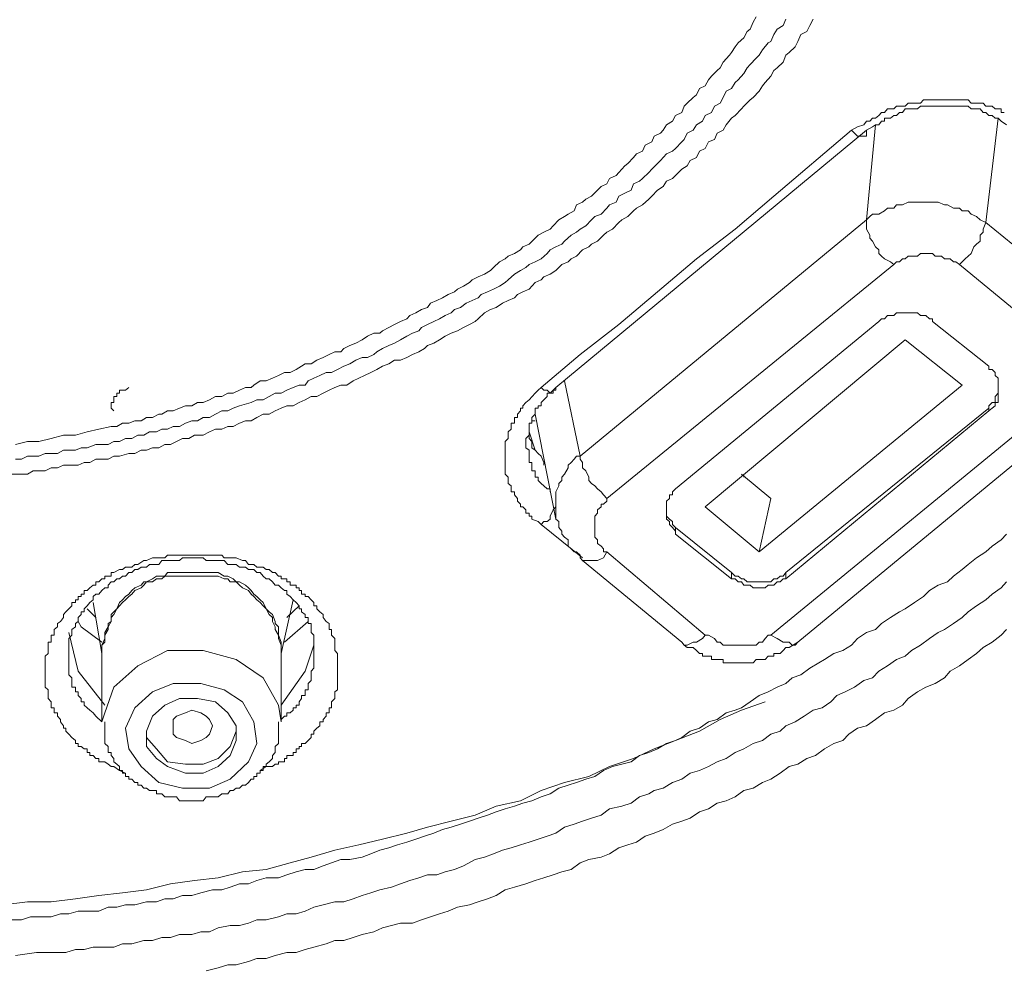
# Model space of a CAD drawing. Units: inches. Extents: x -310 to 889, y -701 to 158.
# Drawn here: x 15 to 28, y -127 to -115 of the extents above; entities that cross this region are included whole.
import ezdxf

# ---------------------------------------------------------------- set-up
doc = ezdxf.new("R2010")
doc.units = ezdxf.units.IN
doc.header["$MEASUREMENT"] = 0
doc.layers.add('图层 1', color=7, linetype='Continuous')

msp = doc.modelspace()

# ---------------------------------------------------------------- linework, layer by layer
at = {"layer": '图层 1', "color": 7, "lineweight": 9}
for points in [[(14.917, -120.091), (15.071, -120.051), (15.22, -120.051), (15.379, -120.012), (15.538, -119.967), (15.692, -119.967), (15.846, -119.927), (15.995, -119.892), (16.154, -119.857), (16.229, -119.857), (16.304, -119.813), (16.383, -119.813), (16.463, -119.783), (16.542, -119.783), (16.612, -119.738), (16.691, -119.738), (16.771, -119.698), (16.811, -119.698), (16.885, -119.654), (16.96, -119.654), (17.039, -119.619), (17.119, -119.589), (17.198, -119.589), (17.273, -119.544), (17.347, -119.544), (17.427, -119.51), (17.506, -119.47), (17.586, -119.47), (17.666, -119.425), (17.735, -119.425), (17.815, -119.385), (17.894, -119.35), (17.969, -119.35), (18.004, -119.321), (18.083, -119.266), (18.163, -119.266), (18.242, -119.231), (18.322, -119.196), (18.401, -119.157), (18.471, -119.157), (18.55, -119.117), (18.62, -119.077), (18.665, -119.047), (18.744, -119.047), (18.819, -118.998), (18.898, -118.963), (18.978, -118.923), (19.052, -118.888), (19.127, -118.888), (19.167, -118.848), (19.246, -118.809), (19.321, -118.779), (19.405, -118.734), (19.475, -118.689), (19.554, -118.65), (19.634, -118.65), (19.669, -118.62), (19.748, -118.575), (19.823, -118.535), (19.902, -118.496), (19.982, -118.461), (20.022, -118.421), (20.101, -118.386), (20.171, -118.341), (20.25, -118.317), (20.29, -118.262), (20.37, -118.227), (20.444, -118.192), (20.519, -118.148), (20.598, -118.113), (20.638, -118.078), (20.717, -118.038), (20.792, -117.994), (20.827, -117.959), (20.906, -117.919), (20.986, -117.884), (21.065, -117.839), (21.105, -117.8), (21.18, -117.725), (21.254, -117.685), (21.294, -117.651), (21.374, -117.616), (21.453, -117.571), (21.483, -117.531), (21.567, -117.496), (21.642, -117.417), (21.682, -117.382), (21.756, -117.342), (21.836, -117.303), (21.876, -117.258), (21.95, -117.183), (22.025, -117.139), (22.07, -117.109), (22.149, -117.064), (22.179, -116.989), (22.258, -116.955), (22.298, -116.915), (22.373, -116.875), (22.452, -116.796), (22.497, -116.751), (22.572, -116.716), (22.606, -116.646), (22.691, -116.607), (22.726, -116.567), (22.805, -116.482), (22.845, -116.453), (22.915, -116.373), (22.954, -116.328), (23.034, -116.294), (23.069, -116.214), (23.153, -116.174), (23.183, -116.1), (23.267, -116.06), (23.302, -116.02), (23.342, -115.951), (23.422, -115.906), (23.461, -115.831), (23.541, -115.792), (23.571, -115.712), (23.61, -115.672), (23.69, -115.598), (23.73, -115.563), (23.769, -115.483), (23.844, -115.449), (23.889, -115.369), (23.924, -115.324), (23.998, -115.25), (24.038, -115.215), (24.078, -115.14), (24.157, -115.051), (24.187, -115.016), (24.232, -114.942), (24.271, -114.892), (24.346, -114.827), (24.386, -114.743), (24.426, -114.713), (24.465, -114.623), (24.505, -114.554)], [(25.241, -114.584), (25.201, -114.668), (25.161, -114.743), (25.082, -114.782), (25.042, -114.872), (25.007, -114.942), (24.933, -115.016), (24.888, -115.051), (24.853, -115.14), (24.774, -115.215), (24.734, -115.25), (24.694, -115.324), (24.619, -115.404), (24.585, -115.449), (24.545, -115.518), (24.465, -115.598), (24.426, -115.627), (24.346, -115.712), (24.316, -115.747), (24.232, -115.831), (24.187, -115.866), (24.117, -115.951), (24.078, -116.02), (23.998, -116.06), (23.963, -116.144), (23.889, -116.174), (23.844, -116.259), (23.769, -116.294), (23.73, -116.373), (23.65, -116.413), (23.61, -116.482), (23.541, -116.527), (23.461, -116.607), (23.422, -116.646), (23.342, -116.681), (23.302, -116.751), (23.228, -116.796), (23.153, -116.875), (23.113, -116.915), (23.034, -116.989), (22.954, -117.029), (22.915, -117.064), (22.845, -117.139), (22.765, -117.183), (22.726, -117.218), (22.646, -117.303), (22.572, -117.342), (22.527, -117.382), (22.452, -117.457), (22.373, -117.496), (22.338, -117.531), (22.258, -117.571), (22.179, -117.651), (22.109, -117.685), (22.07, -117.725), (21.99, -117.76), (21.91, -117.839), (21.836, -117.884), (21.756, -117.919), (21.722, -117.959), (21.642, -117.994), (21.567, -118.078), (21.483, -118.113), (21.413, -118.148), (21.374, -118.192), (21.294, -118.227), (21.22, -118.262), (21.14, -118.317), (21.065, -118.341), (20.986, -118.386), (20.906, -118.461), (20.867, -118.496), (20.792, -118.535), (20.717, -118.575), (20.638, -118.62), (20.558, -118.65), (20.479, -118.689), (20.404, -118.734), (20.33, -118.779), (20.25, -118.809), (20.21, -118.848), (20.136, -118.888), (20.056, -118.923), (19.982, -118.963), (19.902, -118.998), (19.823, -118.998), (19.748, -119.047), (19.669, -119.077), (19.594, -119.117), (19.515, -119.157), (19.435, -119.196), (19.361, -119.231), (19.286, -119.266), (19.206, -119.321), (19.127, -119.321), (19.052, -119.35), (18.978, -119.385), (18.898, -119.425), (18.819, -119.47), (18.744, -119.47), (18.665, -119.51), (18.59, -119.544), (18.511, -119.589), (18.431, -119.589), (18.356, -119.619), (18.277, -119.654), (18.202, -119.698), (18.123, -119.698), (18.043, -119.738), (17.969, -119.783), (17.894, -119.783), (17.815, -119.813), (17.735, -119.857), (17.666, -119.857), (17.586, -119.892), (17.506, -119.892), (17.427, -119.927), (17.347, -119.967), (17.233, -119.967), (17.159, -120.012), (17.079, -120.012), (16.999, -120.051), (16.925, -120.091), (16.85, -120.091), (16.771, -120.131), (16.691, -120.131), (16.612, -120.161), (16.542, -120.161), (16.463, -120.205), (16.383, -120.205), (16.264, -120.24), (16.189, -120.24), (16.115, -120.28), (16.035, -120.28), (15.956, -120.28), (15.881, -120.32), (15.807, -120.32), (15.727, -120.355), (15.647, -120.355), (15.538, -120.355), (15.459, -120.389), (15.379, -120.389), (15.3, -120.429), (15.22, -120.429), (15.145, -120.429), (15.071, -120.474), (14.996, -120.474), (14.872, -120.474)], [(14.917, -120.28), (14.996, -120.28), (15.071, -120.24), (15.145, -120.24), (15.22, -120.24), (15.3, -120.205), (15.379, -120.205), (15.459, -120.205), (15.538, -120.161), (15.608, -120.161), (15.692, -120.161), (15.767, -120.131), (15.846, -120.131), (15.956, -120.091), (16.035, -120.091), (16.115, -120.091), (16.189, -120.051), (16.264, -120.051), (16.343, -120.012), (16.423, -120.012), (16.502, -119.967), (16.577, -119.967), (16.652, -119.927), (16.741, -119.927), (16.811, -119.892), (16.885, -119.892), (16.96, -119.857), (17.039, -119.857), (17.119, -119.813), (17.198, -119.783), (17.273, -119.783), (17.347, -119.738), (17.427, -119.738), (17.506, -119.698), (17.586, -119.654), (17.666, -119.654), (17.735, -119.619), (17.815, -119.589), (17.969, -119.544), (18.043, -119.51), (18.123, -119.51), (18.202, -119.47), (18.277, -119.425), (18.356, -119.425), (18.431, -119.385), (18.511, -119.35), (18.59, -119.321), (18.665, -119.321), (18.704, -119.266), (18.779, -119.231), (18.858, -119.196), (18.938, -119.157), (19.008, -119.157), (19.087, -119.117), (19.167, -119.077), (19.246, -119.047), (19.321, -118.998), (19.405, -118.963), (19.475, -118.963), (19.554, -118.923), (19.594, -118.888), (19.669, -118.848), (19.748, -118.809), (19.823, -118.779), (19.902, -118.734), (19.982, -118.689), (20.056, -118.65), (20.136, -118.62), (20.171, -118.575), (20.25, -118.535), (20.33, -118.496), (20.404, -118.461), (20.479, -118.421), (20.558, -118.386), (20.598, -118.341), (20.678, -118.317), (20.752, -118.262), (20.827, -118.227), (20.906, -118.192), (20.946, -118.148), (21.026, -118.113), (21.105, -118.078), (21.18, -118.038), (21.254, -117.994), (21.294, -117.959), (21.374, -117.884), (21.453, -117.839), (21.523, -117.8), (21.567, -117.76), (21.642, -117.725), (21.722, -117.685), (21.801, -117.616), (21.836, -117.571), (21.91, -117.531), (21.99, -117.496), (22.025, -117.457), (22.109, -117.382), (22.179, -117.342), (22.224, -117.303), (22.298, -117.258), (22.373, -117.183), (22.417, -117.139), (22.497, -117.109), (22.572, -117.029), (22.606, -116.989), (22.691, -116.955), (22.726, -116.875), (22.805, -116.835), (22.885, -116.796), (22.915, -116.716), (22.994, -116.681), (23.034, -116.646), (23.113, -116.567), (23.153, -116.527), (23.228, -116.453), (23.267, -116.413), (23.342, -116.328), (23.422, -116.294), (23.461, -116.259), (23.541, -116.174), (23.571, -116.144), (23.61, -116.06), (23.69, -116.02), (23.73, -115.951), (23.809, -115.906), (23.844, -115.831), (23.924, -115.792), (23.963, -115.712), (24.038, -115.672), (24.078, -115.598), (24.117, -115.518), (24.187, -115.483), (24.232, -115.404), (24.271, -115.369), (24.346, -115.289), (24.386, -115.215), (24.426, -115.17), (24.505, -115.091), (24.545, -115.051), (24.585, -114.981), (24.659, -114.892), (24.694, -114.872), (24.734, -114.782), (24.774, -114.713), (24.853, -114.668), (24.888, -114.584)], [(25.738, -116.02), (25.817, -115.98), (25.897, -115.951), (25.932, -115.906), (25.976, -115.906), (26.011, -115.866), (26.051, -115.866), (26.091, -115.831), (26.126, -115.792), (26.165, -115.792), (26.205, -115.747), (26.245, -115.747), (26.285, -115.747), (26.319, -115.712), (26.359, -115.712), (26.399, -115.712), (26.434, -115.712), (26.473, -115.672), (26.513, -115.672), (26.553, -115.672), (26.593, -115.672), (26.633, -115.672), (26.672, -115.627), (26.702, -115.627), (26.747, -115.627), (26.787, -115.627), (26.821, -115.627), (26.861, -115.627), (26.901, -115.627), (26.941, -115.627), (26.98, -115.627), (27.015, -115.627), (27.06, -115.627), (27.09, -115.627), (27.135, -115.627), (27.169, -115.627), (27.209, -115.627), (27.249, -115.627), (27.289, -115.672), (27.323, -115.672), (27.358, -115.672), (27.403, -115.672), (27.443, -115.672), (27.478, -115.712), (27.517, -115.712), (27.557, -115.712), (27.597, -115.747), (27.637, -115.747), (27.676, -115.747), (27.676, -115.792), (27.716, -115.792)], [(27.746, -115.951), (27.676, -115.906), (27.637, -115.866), (27.597, -115.866), (27.557, -115.831), (27.517, -115.831), (27.478, -115.792), (27.443, -115.792), (27.403, -115.747), (27.358, -115.747), (27.323, -115.747), (27.289, -115.747), (27.249, -115.712), (27.209, -115.712), (27.169, -115.712), (27.135, -115.712), (27.09, -115.712), (27.06, -115.712), (27.015, -115.712), (26.98, -115.712), (26.941, -115.712), (26.901, -115.712), (26.861, -115.712), (26.821, -115.712), (26.787, -115.712), (26.747, -115.712), (26.702, -115.712), (26.672, -115.712), (26.633, -115.712), (26.593, -115.747), (26.553, -115.747), (26.513, -115.747), (26.473, -115.747), (26.434, -115.747), (26.399, -115.792), (26.359, -115.792), (26.319, -115.831), (26.285, -115.831), (26.245, -115.866), (26.205, -115.866), (26.165, -115.866), (26.165, -115.906), (26.126, -115.906), (26.091, -115.951), (26.051, -115.951), (26.011, -115.98), (25.932, -116.02)], [(25.932, -117.183), (26.051, -115.951)], [(27.637, -115.866), (27.478, -117.218)], [(21.722, -119.35), (22.224, -118.923), (22.726, -118.535), (23.228, -118.113), (23.73, -117.685), (24.232, -117.303), (24.734, -116.875), (25.738, -116.02)], [(25.932, -116.02), (21.91, -119.35)], [(25.932, -116.02), (25.932, -116.06), (25.932, -116.1), (25.897, -116.1), (25.857, -116.1), (25.817, -116.1), (25.778, -116.06), (25.738, -116.02)], [(27.478, -117.218), (27.403, -117.183), (27.358, -117.139), (27.289, -117.109), (27.249, -117.064), (27.169, -117.064), (27.135, -117.029), (27.06, -117.029), (26.98, -116.989), (26.941, -116.989), (26.861, -116.955), (26.787, -116.955), (26.747, -116.955), (26.672, -116.955), (26.593, -116.955), (26.513, -116.955), (26.473, -116.955), (26.399, -116.989), (26.319, -116.989), (26.285, -117.029), (26.205, -117.029), (26.165, -117.064), (26.091, -117.109), (26.011, -117.109), (25.976, -117.139), (25.932, -117.183)], [(22.224, -120.24), (25.932, -117.183)], [(25.932, -117.183), (25.932, -117.258), (25.932, -117.303), (25.976, -117.382), (25.976, -117.417), (26.011, -117.457), (26.051, -117.531), (26.091, -117.571), (26.091, -117.616), (26.126, -117.651), (26.165, -117.685), (26.245, -117.725), (26.285, -117.76)], [(27.135, -117.76), (27.169, -117.725), (27.209, -117.685), (27.249, -117.651), (27.289, -117.616), (27.323, -117.531), (27.358, -117.496), (27.403, -117.457), (27.403, -117.382), (27.443, -117.342), (27.443, -117.303), (27.478, -117.218)], [(27.478, -117.218), (28.76, -118.262)], [(27.135, -117.76), (27.09, -117.725), (27.06, -117.725), (27.015, -117.685), (26.941, -117.685), (26.901, -117.651), (26.861, -117.651), (26.821, -117.651), (26.787, -117.616), (26.702, -117.616), (26.672, -117.616), (26.633, -117.616), (26.593, -117.651), (26.513, -117.651), (26.473, -117.651), (26.434, -117.685), (26.399, -117.685), (26.359, -117.725), (26.319, -117.725), (26.285, -117.76)], [(26.285, -117.76), (22.572, -120.787)], [(28.407, -118.809), (27.135, -117.76)], [(26.787, -118.496), (26.787, -118.461), (26.747, -118.461), (26.702, -118.421), (26.672, -118.421), (26.633, -118.421), (26.593, -118.386), (26.513, -118.386), (26.473, -118.386), (26.434, -118.386), (26.399, -118.386), (26.359, -118.386), (26.319, -118.386), (26.285, -118.421), (26.245, -118.421), (26.205, -118.421), (26.165, -118.461), (26.126, -118.461), (26.091, -118.496)], [(26.091, -118.496), (23.461, -120.663)], [(26.787, -118.496), (27.517, -119.077)], [(23.844, -120.896), (26.434, -118.734)], [(26.434, -118.734), (27.169, -119.321)], [(27.517, -119.654), (27.557, -119.619), (27.597, -119.589), (27.597, -119.544), (27.637, -119.544), (27.637, -119.51), (27.637, -119.47), (27.637, -119.425), (27.637, -119.385), (27.637, -119.35), (27.637, -119.321), (27.637, -119.266), (27.637, -119.231), (27.597, -119.196), (27.597, -119.157), (27.557, -119.117), (27.517, -119.117), (27.517, -119.077)], [(22.025, -119.266), (22.224, -120.24)], [(16.189, -119.654), (16.154, -119.619), (16.154, -119.589), (16.154, -119.544), (16.189, -119.544), (16.189, -119.51), (16.189, -119.47), (16.229, -119.47), (16.229, -119.425), (16.264, -119.425), (16.264, -119.385), (16.304, -119.385), (16.343, -119.385), (16.383, -119.35)], [(21.722, -121.125), (21.682, -121.085), (21.602, -121.055), (21.602, -121.016), (21.567, -121.016), (21.567, -120.976), (21.523, -120.976), (21.523, -120.936), (21.483, -120.896), (21.453, -120.896), (21.453, -120.862), (21.413, -120.822), (21.413, -120.787), (21.374, -120.742), (21.374, -120.702), (21.334, -120.702), (21.334, -120.663), (21.334, -120.623), (21.294, -120.593), (21.294, -120.553), (21.294, -120.514), (21.254, -120.474), (21.254, -120.429), (21.254, -120.389), (21.254, -120.355), (21.254, -120.32), (21.254, -120.28), (21.254, -120.24), (21.254, -120.205), (21.254, -120.161), (21.254, -120.131), (21.254, -120.091), (21.254, -120.051), (21.294, -120.012), (21.294, -119.967), (21.294, -119.927), (21.334, -119.892), (21.334, -119.857), (21.334, -119.813), (21.374, -119.813), (21.374, -119.783), (21.374, -119.738), (21.413, -119.738), (21.413, -119.698), (21.453, -119.654), (21.453, -119.619), (21.483, -119.619), (21.483, -119.589), (21.523, -119.544), (21.567, -119.51), (21.642, -119.425), (21.682, -119.385), (21.722, -119.35)], [(21.91, -119.35), (21.876, -119.385), (21.836, -119.425), (21.801, -119.425), (21.801, -119.47), (21.756, -119.51), (21.722, -119.544), (21.722, -119.589), (21.682, -119.589), (21.682, -119.619), (21.642, -119.619), (21.642, -119.654), (21.642, -119.698), (21.602, -119.738), (21.602, -119.783), (21.602, -119.813), (21.567, -119.813), (21.567, -119.857), (21.567, -119.892), (21.567, -119.927), (21.567, -119.967), (21.523, -120.012), (21.523, -120.051), (21.523, -120.091), (21.523, -120.131), (21.567, -120.161), (21.567, -120.205), (21.567, -120.24), (21.567, -120.28), (21.567, -120.32), (21.602, -120.32), (21.602, -120.355), (21.602, -120.389), (21.602, -120.429), (21.642, -120.429), (21.642, -120.474), (21.642, -120.514), (21.682, -120.514), (21.682, -120.553), (21.722, -120.593), (21.756, -120.623), (21.801, -120.663), (21.836, -120.663), (21.836, -120.702)], [(21.91, -119.35), (21.91, -119.385), (21.876, -119.385), (21.876, -119.425), (21.836, -119.425), (21.801, -119.385), (21.756, -119.385), (21.722, -119.35)], [(24.545, -121.478), (27.169, -119.321)], [(27.517, -119.619), (27.517, -119.589), (27.557, -119.544), (27.597, -119.544), (27.597, -119.51), (27.597, -119.47), (27.637, -119.425), (27.637, -119.385), (27.637, -119.35)], [(24.694, -122.557), (28.407, -119.51)], [(24.888, -121.746), (27.517, -119.619)], [(24.888, -121.826), (27.517, -119.654)], [(25.042, -122.646), (28.72, -119.619)], [(27.517, -119.654), (27.517, -119.619)], [(21.642, -119.783), (21.602, -119.783)], [(21.642, -119.698), (21.91, -121.055)], [(21.567, -119.892), (21.567, -119.927), (21.567, -120.012), (21.602, -120.051), (21.602, -120.131), (21.642, -120.161), (21.682, -120.205), (21.722, -120.24), (21.756, -120.32), (21.756, -120.355)], [(21.567, -119.927), (21.642, -120.161)], [(22.224, -120.24), (22.179, -120.24), (22.149, -120.28), (22.109, -120.32), (22.07, -120.355), (22.07, -120.389), (22.025, -120.474), (21.99, -120.514), (21.99, -120.553), (21.95, -120.593), (21.95, -120.623), (21.91, -120.702), (21.91, -120.742), (21.91, -120.787), (21.91, -120.862), (21.91, -120.896), (21.91, -120.936), (21.91, -121.016), (21.91, -121.055), (21.95, -121.085), (21.95, -121.165), (21.99, -121.209), (21.99, -121.249), (22.025, -121.289), (22.07, -121.324), (22.07, -121.403), (22.109, -121.438), (22.149, -121.478), (22.179, -121.478), (22.224, -121.523)], [(22.224, -120.24), (22.224, -120.28), (22.258, -120.32), (22.258, -120.389), (22.298, -120.429), (22.338, -120.514), (22.338, -120.553), (22.373, -120.593), (22.417, -120.623), (22.452, -120.663), (22.497, -120.702), (22.527, -120.742), (22.572, -120.787)], [(24.316, -120.474), (24.694, -120.787)], [(24.346, -120.514), (24.346, -120.474)], [(23.461, -120.663), (23.422, -120.702), (23.422, -120.742), (23.382, -120.742), (23.382, -120.787), (23.342, -120.822), (23.342, -120.862), (23.342, -120.896), (23.342, -120.936), (23.342, -120.976), (23.342, -121.016), (23.342, -121.055), (23.382, -121.085), (23.382, -121.125), (23.422, -121.165), (23.461, -121.209), (23.461, -121.249)], [(22.572, -120.787), (22.572, -120.822), (22.527, -120.862), (22.497, -120.862), (22.497, -120.896), (22.452, -120.936), (22.452, -120.976), (22.417, -121.016), (22.417, -121.055), (22.417, -121.085), (22.417, -121.125), (22.417, -121.165), (22.417, -121.209), (22.417, -121.249), (22.417, -121.289), (22.452, -121.324), (22.452, -121.369), (22.497, -121.403), (22.527, -121.438), (22.527, -121.478), (22.572, -121.478)], [(24.545, -121.478), (24.694, -120.787)], [(21.722, -121.125), (21.756, -121.085), (21.801, -121.085), (21.836, -121.055), (21.836, -121.016), (21.876, -120.936), (21.91, -120.896)], [(23.342, -120.896), (23.342, -120.936), (23.342, -120.976), (23.342, -121.016), (23.382, -121.055), (23.422, -121.085), (23.422, -121.125), (23.461, -121.165)], [(23.844, -120.896), (24.545, -121.478)], [(22.258, -121.557), (21.722, -121.125)], [(23.461, -121.165), (24.187, -121.746)], [(23.461, -121.165), (23.461, -121.249)], [(14.872, -126.24), (14.996, -126.24), (15.111, -126.2), (15.265, -126.2), (15.379, -126.2), (15.498, -126.165), (15.608, -126.165), (15.727, -126.13), (15.881, -126.13), (15.995, -126.13), (16.115, -126.076), (16.229, -126.076), (16.343, -126.046), (16.463, -126.046), (16.612, -126.006), (16.741, -126.006), (16.85, -125.971), (16.96, -125.971), (17.079, -125.927), (17.198, -125.927), (17.318, -125.892), (17.467, -125.852), (17.586, -125.852), (17.695, -125.817), (17.815, -125.773), (17.934, -125.773), (18.043, -125.733), (18.163, -125.698), (18.322, -125.698), (18.431, -125.658), (18.55, -125.618), (18.665, -125.589), (18.779, -125.589), (18.898, -125.544), (19.008, -125.504), (19.127, -125.459), (19.246, -125.459), (19.405, -125.43), (19.515, -125.385), (19.634, -125.34), (19.748, -125.31), (19.863, -125.27), (19.982, -125.236), (20.101, -125.196), (20.21, -125.156), (20.33, -125.121), (20.444, -125.072), (20.558, -125.042), (20.678, -125.002), (20.792, -124.962), (20.906, -124.923), (21.026, -124.888), (21.14, -124.843), (21.254, -124.803), (21.374, -124.768), (21.483, -124.729), (21.602, -124.699), (21.722, -124.649), (21.836, -124.609), (21.95, -124.535), (22.07, -124.5), (22.179, -124.465), (22.298, -124.421), (22.417, -124.386), (22.527, -124.306), (22.646, -124.256), (22.765, -124.227), (22.885, -124.197), (22.994, -124.112), (23.113, -124.073), (23.228, -124.028), (23.342, -123.958), (23.461, -123.918), (23.541, -123.879), (23.65, -123.799), (23.769, -123.759), (23.889, -123.68), (23.998, -123.65), (24.117, -123.561), (24.232, -123.526), (24.316, -123.496), (24.426, -123.421), (24.545, -123.337), (24.659, -123.292), (24.774, -123.228), (24.888, -123.183), (24.972, -123.108), (25.082, -123.069), (25.201, -122.984), (25.315, -122.914), (25.39, -122.87), (25.509, -122.795), (25.628, -122.755), (25.738, -122.686), (25.817, -122.601), (25.932, -122.522), (26.051, -122.482), (26.126, -122.407), (26.245, -122.328), (26.359, -122.253), (26.434, -122.214), (26.553, -122.134), (26.672, -122.055), (26.747, -121.98), (26.861, -121.91), (26.98, -121.866), (27.06, -121.791), (27.169, -121.707), (27.249, -121.642), (27.358, -121.557), (27.478, -121.478), (27.557, -121.403), (27.676, -121.324), (27.746, -121.249)], [(23.461, -121.249), (24.187, -121.826)], [(16.343, -124.341), (16.264, -124.306), (16.189, -124.256), (16.154, -124.256), (16.115, -124.227), (16.075, -124.197), (15.995, -124.197), (15.995, -124.152), (15.956, -124.152), (15.921, -124.112), (15.881, -124.112), (15.881, -124.073), (15.846, -124.073), (15.846, -124.028), (15.807, -124.028), (15.767, -123.998), (15.727, -123.998), (15.727, -123.958), (15.692, -123.958), (15.692, -123.918), (15.647, -123.879), (15.608, -123.839), (15.568, -123.799), (15.568, -123.759), (15.538, -123.759), (15.538, -123.73), (15.498, -123.68), (15.498, -123.65), (15.459, -123.605), (15.459, -123.561), (15.419, -123.561), (15.419, -123.526), (15.419, -123.496), (15.379, -123.496), (15.379, -123.461), (15.379, -123.421), (15.339, -123.377), (15.339, -123.337), (15.339, -123.292), (15.339, -123.262), (15.3, -123.228), (15.3, -123.183), (15.3, -123.143), (15.3, -123.108), (15.3, -123.069), (15.3, -123.024), (15.3, -122.984), (15.3, -122.954), (15.3, -122.914), (15.3, -122.87), (15.3, -122.83), (15.339, -122.795), (15.339, -122.755), (15.339, -122.716), (15.339, -122.686), (15.339, -122.646), (15.379, -122.646), (15.379, -122.601), (15.379, -122.557), (15.419, -122.557), (15.419, -122.522), (15.419, -122.482), (15.459, -122.447), (15.459, -122.407), (15.498, -122.378), (15.538, -122.328), (15.538, -122.288), (15.568, -122.253), (15.608, -122.214), (15.647, -122.179), (15.647, -122.134), (15.692, -122.134), (15.692, -122.099), (15.727, -122.099), (15.727, -122.055), (15.767, -122.055), (15.767, -122.025), (15.807, -122.025), (15.807, -121.98), (15.846, -121.98), (15.881, -121.945), (15.921, -121.91), (15.956, -121.91), (15.956, -121.866), (15.995, -121.866), (16.035, -121.826), (16.075, -121.826), (16.075, -121.791), (16.115, -121.791), (16.154, -121.791), (16.154, -121.746), (16.189, -121.746), (16.264, -121.707), (16.304, -121.707), (16.343, -121.677), (16.423, -121.677), (16.463, -121.642), (16.502, -121.642), (16.577, -121.592), (16.612, -121.592), (16.691, -121.557), (16.741, -121.557), (16.771, -121.557), (16.85, -121.557), (16.885, -121.523), (16.96, -121.523), (16.999, -121.523), (17.079, -121.523), (17.119, -121.523), (17.159, -121.523), (17.233, -121.523), (17.273, -121.523), (17.347, -121.523), (17.387, -121.523), (17.467, -121.523), (17.506, -121.523), (17.586, -121.523), (17.616, -121.557), (17.666, -121.557), (17.735, -121.557), (17.775, -121.557), (17.854, -121.592), (17.894, -121.592), (17.934, -121.642), (18.004, -121.642), (18.043, -121.677), (18.083, -121.677), (18.123, -121.677), (18.163, -121.707), (18.202, -121.707), (18.242, -121.746), (18.277, -121.746), (18.322, -121.791), (18.356, -121.791), (18.356, -121.826), (18.401, -121.826), (18.431, -121.826), (18.431, -121.866), (18.471, -121.866), (18.471, -121.91), (18.511, -121.91), (18.55, -121.91), (18.55, -121.945), (18.59, -121.945), (18.59, -121.98), (18.62, -121.98), (18.62, -122.025), (18.665, -122.025), (18.665, -122.055), (18.704, -122.055), (18.744, -122.099), (18.779, -122.134), (18.779, -122.179), (18.819, -122.179), (18.819, -122.214), (18.858, -122.253), (18.898, -122.288), (18.898, -122.328), (18.938, -122.378), (18.978, -122.407), (18.978, -122.447), (18.978, -122.482), (19.008, -122.482), (19.008, -122.522), (19.008, -122.557), (19.052, -122.601), (19.052, -122.646), (19.052, -122.686), (19.052, -122.716), (19.052, -122.755), (19.087, -122.795), (19.087, -122.83), (19.087, -122.954)], [(18.779, -122.795), (18.779, -122.686), (18.779, -122.646), (18.779, -122.601), (18.779, -122.557), (18.744, -122.522), (18.744, -122.482), (18.744, -122.447), (18.744, -122.407), (18.704, -122.407), (18.704, -122.378), (18.704, -122.328), (18.665, -122.328), (18.665, -122.288), (18.62, -122.253), (18.62, -122.214), (18.59, -122.214), (18.59, -122.179), (18.55, -122.134), (18.511, -122.099), (18.471, -122.055), (18.431, -122.025), (18.431, -121.98), (18.401, -121.98), (18.356, -121.945), (18.322, -121.91), (18.277, -121.91), (18.242, -121.866), (18.202, -121.826), (18.163, -121.826), (18.123, -121.791), (18.083, -121.746), (18.043, -121.746), (18.004, -121.707), (17.969, -121.707), (17.934, -121.707), (17.894, -121.677), (17.815, -121.677), (17.775, -121.642), (17.735, -121.642), (17.695, -121.642), (17.666, -121.642), (17.616, -121.592), (17.586, -121.592), (17.541, -121.592), (17.506, -121.592), (17.467, -121.592), (17.427, -121.592), (17.387, -121.592), (17.347, -121.557), (17.273, -121.557), (17.233, -121.557), (17.198, -121.557), (17.159, -121.557), (17.119, -121.557), (17.079, -121.557), (17.039, -121.592), (16.999, -121.592), (16.96, -121.592), (16.925, -121.592), (16.885, -121.592), (16.811, -121.592), (16.771, -121.642), (16.741, -121.642), (16.691, -121.642), (16.652, -121.642), (16.612, -121.677), (16.577, -121.677), (16.542, -121.677), (16.502, -121.707), (16.463, -121.707), (16.423, -121.746), (16.383, -121.746), (16.343, -121.791), (16.304, -121.791), (16.264, -121.826), (16.229, -121.826), (16.189, -121.866), (16.154, -121.866), (16.115, -121.91), (16.115, -121.945), (16.075, -121.945), (16.035, -121.98), (15.995, -122.025), (15.956, -122.025), (15.921, -122.055), (15.921, -122.099), (15.881, -122.134), (15.846, -122.179), (15.807, -122.214), (15.807, -122.253), (15.767, -122.253), (15.767, -122.288), (15.727, -122.328), (15.727, -122.378), (15.692, -122.407), (15.692, -122.447), (15.647, -122.482), (15.647, -122.522), (15.647, -122.557), (15.608, -122.601), (15.608, -122.646), (15.608, -122.686), (15.608, -122.716), (15.608, -122.755), (15.608, -122.795), (15.608, -122.83), (15.608, -122.87), (15.608, -122.914), (15.608, -122.954), (15.608, -122.984), (15.608, -123.024), (15.608, -123.069), (15.647, -123.108), (15.647, -123.143), (15.647, -123.183), (15.647, -123.228), (15.692, -123.228), (15.692, -123.262), (15.692, -123.292), (15.727, -123.292), (15.727, -123.337), (15.767, -123.377), (15.767, -123.421), (15.807, -123.421), (15.807, -123.461), (15.846, -123.496), (15.881, -123.526), (15.921, -123.561), (15.956, -123.605), (16.035, -123.68)], [(22.224, -121.523), (22.224, -121.557), (22.258, -121.592)], [(22.258, -121.592), (22.298, -121.592), (22.338, -121.592), (22.373, -121.592), (22.452, -121.592), (22.527, -121.557), (22.572, -121.478)], [(22.572, -121.478), (23.844, -122.557)], [(22.258, -121.592), (23.541, -122.646)], [(17.198, -121.746), (17.159, -121.746), (17.079, -121.746), (16.999, -121.746), (16.96, -121.746), (16.885, -121.746), (16.85, -121.791), (16.771, -121.791), (16.741, -121.791), (16.691, -121.826), (16.612, -121.866), (16.577, -121.866), (16.542, -121.91), (16.463, -121.945), (16.423, -121.98), (16.383, -122.025), (16.343, -122.055), (16.304, -122.099), (16.264, -122.134), (16.229, -122.214), (16.189, -122.253), (16.154, -122.288), (16.154, -122.378), (16.115, -122.407), (16.115, -122.447), (16.075, -122.522), (16.075, -122.557), (16.075, -122.646), (16.035, -122.686), (16.035, -122.755)], [(17.198, -121.791), (17.159, -121.791), (17.079, -121.791), (16.999, -121.791), (16.96, -121.791), (16.885, -121.791), (16.85, -121.791), (16.811, -121.826), (16.741, -121.826), (16.691, -121.866), (16.612, -121.866), (16.577, -121.91), (16.542, -121.945), (16.463, -121.98), (16.423, -122.025), (16.383, -122.055), (16.343, -122.099), (16.304, -122.134), (16.264, -122.179), (16.229, -122.214), (16.189, -122.288), (16.154, -122.328), (16.154, -122.378), (16.115, -122.447), (16.115, -122.482), (16.075, -122.557), (16.075, -122.601), (16.035, -122.686), (16.035, -122.716)], [(18.356, -122.755), (18.356, -122.686), (18.356, -122.646), (18.322, -122.557), (18.322, -122.522), (18.322, -122.447), (18.277, -122.407), (18.277, -122.378), (18.242, -122.288), (18.202, -122.253), (18.163, -122.214), (18.123, -122.134), (18.083, -122.099), (18.043, -122.055), (18.004, -122.025), (17.969, -121.98), (17.934, -121.945), (17.894, -121.91), (17.815, -121.866), (17.775, -121.866), (17.735, -121.826), (17.666, -121.791), (17.616, -121.791), (17.541, -121.746), (17.506, -121.746), (17.427, -121.746), (17.387, -121.746), (17.318, -121.746), (17.273, -121.746), (17.198, -121.746)], [(18.356, -122.716), (18.356, -122.686), (18.322, -122.601), (18.322, -122.557), (18.277, -122.482), (18.277, -122.447), (18.242, -122.378), (18.242, -122.328), (18.202, -122.288), (18.163, -122.214), (18.123, -122.179), (18.083, -122.134), (18.043, -122.099), (18.004, -122.055), (17.969, -122.025), (17.934, -121.98), (17.854, -121.945), (17.815, -121.91), (17.775, -121.866), (17.695, -121.866), (17.666, -121.826), (17.616, -121.826), (17.541, -121.791), (17.506, -121.791), (17.427, -121.791), (17.387, -121.791), (17.318, -121.791), (17.273, -121.791), (17.198, -121.791)], [(24.187, -121.746), (24.232, -121.791), (24.271, -121.791), (24.316, -121.826), (24.346, -121.826), (24.386, -121.866), (24.426, -121.866), (24.465, -121.866), (24.505, -121.866), (24.545, -121.866), (24.585, -121.866), (24.619, -121.866), (24.659, -121.866), (24.694, -121.866), (24.734, -121.826), (24.774, -121.826), (24.813, -121.791), (24.853, -121.791), (24.888, -121.746)], [(24.187, -121.826), (24.187, -121.746)], [(24.187, -121.826), (24.232, -121.826), (24.271, -121.866), (24.316, -121.866), (24.346, -121.91), (24.386, -121.91), (24.426, -121.91), (24.465, -121.945), (24.505, -121.945), (24.545, -121.945), (24.585, -121.945), (24.619, -121.945), (24.659, -121.91), (24.694, -121.91), (24.734, -121.91), (24.774, -121.866), (24.813, -121.866), (24.853, -121.826), (24.888, -121.826)], [(24.888, -121.746), (24.888, -121.826)], [(27.746, -121.866), (27.676, -121.945), (27.557, -122.025), (27.478, -122.099), (27.358, -122.179), (27.249, -122.253), (27.169, -122.328), (27.06, -122.407), (26.941, -122.482), (26.861, -122.522), (26.747, -122.601), (26.633, -122.686), (26.513, -122.755), (26.434, -122.83), (26.319, -122.87), (26.205, -122.954), (26.091, -123.024), (26.011, -123.108), (25.897, -123.143), (25.778, -123.228), (25.658, -123.292), (25.549, -123.337), (25.469, -123.421), (25.36, -123.496), (25.241, -123.526), (25.126, -123.605), (25.007, -123.68), (24.888, -123.73), (24.813, -123.799), (24.694, -123.839), (24.585, -123.918), (24.465, -123.958), (24.346, -124.028), (24.232, -124.073), (24.117, -124.152), (23.998, -124.197), (23.889, -124.256), (23.769, -124.306), (23.65, -124.341), (23.541, -124.421), (23.422, -124.465), (23.302, -124.535), (23.183, -124.565), (23.113, -124.609), (22.994, -124.649), (22.885, -124.729), (22.765, -124.768), (22.606, -124.803), (22.497, -124.888), (22.373, -124.923), (22.258, -124.962), (22.149, -125.002), (22.025, -125.042), (21.91, -125.121), (21.801, -125.156), (21.682, -125.196), (21.567, -125.236), (21.453, -125.27), (21.334, -125.31), (21.22, -125.34), (21.105, -125.385), (20.986, -125.43), (20.867, -125.459), (20.717, -125.544), (20.598, -125.589), (20.479, -125.618), (20.37, -125.658), (20.25, -125.658), (20.136, -125.698), (20.022, -125.733), (19.902, -125.773), (19.783, -125.817), (19.634, -125.852), (19.515, -125.892), (19.405, -125.927), (19.286, -125.971), (19.167, -126.006), (19.052, -126.006), (18.898, -126.046), (18.779, -126.076), (18.665, -126.13), (18.55, -126.165), (18.431, -126.165), (18.322, -126.2), (18.163, -126.24), (18.043, -126.24), (17.934, -126.284), (17.815, -126.314), (17.695, -126.314), (17.541, -126.344), (17.427, -126.394), (17.318, -126.394), (17.198, -126.429), (17.039, -126.429), (16.925, -126.468), (16.811, -126.468), (16.691, -126.508), (16.577, -126.508), (16.423, -126.553), (16.304, -126.553), (16.189, -126.593), (16.075, -126.593), (15.921, -126.593), (15.807, -126.623), (15.692, -126.623), (15.568, -126.662), (15.419, -126.662), (15.19, -126.662), (14.917, -126.702)], [(15.956, -122.328), (15.846, -122.214)], [(15.921, -122.134), (16.035, -122.795)], [(18.356, -122.795), (18.511, -122.099)], [(18.59, -122.179), (18.431, -122.328)], [(15.727, -122.378), (15.767, -122.447), (16.035, -122.646)], [(18.401, -122.646), (18.704, -122.378)], [(16.075, -123.461), (15.727, -123.024), (15.608, -122.522)], [(27.746, -122.482), (27.676, -122.557), (27.557, -122.646), (27.443, -122.716), (27.358, -122.795), (27.249, -122.87), (27.135, -122.954), (27.015, -123.024), (26.941, -123.108), (26.821, -123.183), (26.702, -123.228), (26.593, -123.292), (26.473, -123.377), (26.399, -123.461), (26.285, -123.526), (26.165, -123.561), (26.051, -123.65), (25.932, -123.73), (25.817, -123.759), (25.703, -123.839), (25.628, -123.918), (25.509, -123.958), (25.39, -124.028), (25.271, -124.112), (25.161, -124.152), (25.042, -124.227), (24.933, -124.256), (24.813, -124.341), (24.694, -124.421), (24.585, -124.465), (24.465, -124.535), (24.346, -124.565), (24.232, -124.649), (24.117, -124.699), (23.998, -124.729), (23.889, -124.803), (23.769, -124.843), (23.65, -124.923), (23.541, -124.962), (23.422, -125.002), (23.302, -125.072), (23.183, -125.121), (23.069, -125.156), (22.954, -125.236), (22.845, -125.27), (22.726, -125.31), (22.606, -125.385), (22.497, -125.43), (22.338, -125.459), (22.224, -125.504), (22.109, -125.589), (21.99, -125.618), (21.876, -125.658), (21.756, -125.698), (21.642, -125.733), (21.523, -125.773), (21.374, -125.817), (21.254, -125.852), (21.14, -125.927), (21.026, -125.971), (20.906, -126.006), (20.792, -126.046), (20.638, -126.076), (20.519, -126.13), (20.404, -126.165), (20.29, -126.2), (20.171, -126.24), (20.056, -126.284), (19.902, -126.284), (19.783, -126.314), (19.669, -126.344), (19.554, -126.394), (19.405, -126.429), (19.286, -126.468), (19.167, -126.508), (19.052, -126.508), (18.938, -126.553), (18.779, -126.593), (18.665, -126.623), (18.55, -126.662), (18.431, -126.662), (18.277, -126.702), (18.163, -126.742), (18.043, -126.742), (17.934, -126.782), (17.775, -126.821), (17.666, -126.821), (17.541, -126.861), (17.387, -126.901)], [(23.541, -122.646), (23.571, -122.686), (23.61, -122.686), (23.69, -122.646), (23.73, -122.646), (23.809, -122.601), (23.844, -122.557)], [(23.844, -122.557), (23.889, -122.557), (23.963, -122.601), (23.998, -122.646), (24.038, -122.646), (24.078, -122.686), (24.117, -122.686), (24.157, -122.686), (24.232, -122.686), (24.271, -122.686), (24.316, -122.686), (24.346, -122.686), (24.426, -122.686), (24.465, -122.686), (24.505, -122.686), (24.545, -122.646), (24.585, -122.646), (24.619, -122.601), (24.659, -122.557), (24.694, -122.557)], [(25.042, -122.646), (25.007, -122.686), (24.972, -122.686), (24.933, -122.646), (24.853, -122.646), (24.774, -122.601), (24.694, -122.557)], [(16.035, -122.716), (16.035, -123.68)], [(18.779, -122.686), (18.665, -123.024), (18.356, -123.461)], [(18.356, -123.68), (18.356, -122.716)], [(23.541, -122.646), (23.571, -122.686), (23.61, -122.716), (23.69, -122.716), (23.73, -122.755), (23.769, -122.795), (23.809, -122.795), (23.809, -122.83), (23.844, -122.83), (23.889, -122.83), (23.924, -122.83), (23.924, -122.87), (23.963, -122.87), (23.998, -122.87), (24.038, -122.87), (24.078, -122.87), (24.078, -122.914), (24.117, -122.914), (24.157, -122.914), (24.187, -122.914), (24.232, -122.914), (24.271, -122.914), (24.316, -122.914), (24.346, -122.914), (24.386, -122.914), (24.426, -122.914), (24.465, -122.914), (24.505, -122.87), (24.545, -122.87), (24.585, -122.87), (24.619, -122.87), (24.659, -122.83), (24.694, -122.83), (24.734, -122.83), (24.734, -122.795), (24.774, -122.795), (24.813, -122.795), (24.853, -122.755), (24.888, -122.716), (24.933, -122.716), (25.042, -122.646)], [(16.035, -123.68), (16.075, -123.561), (16.189, -123.228), (16.502, -122.954), (16.885, -122.755), (17.347, -122.755), (17.775, -122.87), (18.123, -123.108), (18.322, -123.461), (18.356, -123.68)], [(18.356, -123.65), (18.401, -123.605), (18.431, -123.605), (18.431, -123.561), (18.471, -123.561), (18.511, -123.526), (18.511, -123.496), (18.55, -123.496), (18.55, -123.461), (18.59, -123.461), (18.59, -123.421), (18.62, -123.377), (18.62, -123.337), (18.665, -123.337), (18.665, -123.292), (18.665, -123.262), (18.704, -123.262), (18.704, -123.228), (18.704, -123.183), (18.744, -123.143), (18.744, -123.108), (18.744, -123.069), (18.744, -123.024), (18.779, -122.984), (18.779, -122.954), (18.779, -122.914), (18.779, -122.83), (18.779, -122.795)], [(19.087, -122.954), (19.087, -122.984), (19.087, -123.024), (19.087, -123.069), (19.087, -123.108), (19.087, -123.143), (19.087, -123.183), (19.087, -123.228), (19.087, -123.262), (19.052, -123.292), (19.052, -123.337), (19.052, -123.377), (19.008, -123.421), (19.008, -123.461), (19.008, -123.496), (18.978, -123.496), (18.978, -123.526), (18.978, -123.561), (18.938, -123.561), (18.938, -123.605), (18.898, -123.65), (18.898, -123.68), (18.858, -123.68), (18.858, -123.73), (18.819, -123.759), (18.779, -123.799), (18.779, -123.839), (18.744, -123.839), (18.744, -123.879), (18.704, -123.918), (18.665, -123.958), (18.62, -123.958), (18.62, -123.998), (18.59, -123.998), (18.59, -124.028), (18.55, -124.028), (18.55, -124.073), (18.511, -124.073), (18.511, -124.112), (18.471, -124.112), (18.431, -124.112), (18.431, -124.152), (18.401, -124.152), (18.401, -124.197), (18.356, -124.197), (18.322, -124.197), (18.322, -124.227), (18.277, -124.227), (18.242, -124.256), (18.202, -124.256), (18.163, -124.256), (18.083, -124.306)], [(17.695, -124.421), (17.427, -124.535), (17.079, -124.535), (16.771, -124.465), (16.542, -124.256), (16.383, -124.028), (16.343, -123.759), (16.463, -123.496), (16.691, -123.292), (16.96, -123.183), (17.318, -123.183), (17.616, -123.262), (17.854, -123.421), (18.004, -123.68), (18.043, -123.958), (17.934, -124.197), (17.695, -124.421), (17.695, -124.421)], [(14.758, -126.046), (15.071, -126.006), (15.379, -126.006), (15.692, -125.971), (15.995, -125.927), (16.304, -125.892), (16.612, -125.852), (16.925, -125.773), (17.233, -125.733), (17.541, -125.698), (17.854, -125.618), (18.163, -125.589), (18.471, -125.504), (18.744, -125.43), (19.052, -125.34), (19.361, -125.27), (19.669, -125.196), (19.982, -125.121), (20.25, -125.042), (20.558, -124.962), (20.867, -124.888), (21.14, -124.768), (21.453, -124.699), (21.722, -124.565), (22.025, -124.465), (22.338, -124.386), (22.606, -124.256), (22.915, -124.152), (23.183, -124.028), (23.461, -123.918), (23.769, -123.799), (24.038, -123.65), (24.316, -123.526), (24.619, -123.421)], [(17.273, -123.377), (17.039, -123.377), (16.85, -123.461), (16.691, -123.605), (16.612, -123.799), (16.612, -123.998), (16.741, -124.152), (16.885, -124.256), (17.119, -124.341), (17.347, -124.341), (17.541, -124.256), (17.695, -124.112), (17.775, -123.918), (17.775, -123.73), (17.666, -123.561), (17.506, -123.421), (17.273, -123.377), (17.273, -123.377)], [(17.318, -123.918), (17.198, -123.958), (17.119, -123.918), (16.999, -123.879), (16.96, -123.839), (16.96, -123.73), (16.96, -123.65), (16.999, -123.605), (17.119, -123.561), (17.198, -123.526), (17.318, -123.561), (17.387, -123.605), (17.427, -123.65), (17.467, -123.73), (17.427, -123.839), (17.387, -123.879), (17.318, -123.918), (17.318, -123.918)], [(16.075, -123.68), (16.075, -123.759), (16.075, -123.799), (16.075, -123.839), (16.075, -123.879), (16.075, -123.918), (16.075, -123.958), (16.115, -123.998), (16.115, -124.028), (16.115, -124.073), (16.154, -124.073), (16.154, -124.112), (16.189, -124.152), (16.189, -124.197), (16.229, -124.227), (16.264, -124.256), (16.264, -124.306), (16.304, -124.306), (16.304, -124.341), (16.343, -124.341), (16.343, -124.386), (16.383, -124.386), (16.383, -124.421), (16.423, -124.421), (16.463, -124.465), (16.502, -124.465), (16.502, -124.5), (16.542, -124.5), (16.577, -124.535), (16.612, -124.535), (16.652, -124.565), (16.691, -124.565), (16.741, -124.565), (16.741, -124.609), (16.771, -124.609), (16.811, -124.609), (16.85, -124.649), (16.885, -124.649), (16.925, -124.649), (16.96, -124.649), (16.999, -124.649), (17.039, -124.699), (17.079, -124.699), (17.119, -124.699), (17.159, -124.699), (17.198, -124.699), (17.233, -124.699), (17.273, -124.699), (17.318, -124.699), (17.347, -124.699), (17.387, -124.649), (17.427, -124.649), (17.467, -124.649), (17.506, -124.649), (17.541, -124.649), (17.586, -124.609), (17.616, -124.609), (17.666, -124.609), (17.695, -124.565), (17.735, -124.565), (17.775, -124.535), (17.815, -124.535), (17.854, -124.5), (17.894, -124.5), (17.934, -124.465), (17.969, -124.421), (18.004, -124.421), (18.004, -124.386), (18.043, -124.386), (18.043, -124.341), (18.083, -124.341), (18.083, -124.306), (18.123, -124.306), (18.123, -124.256), (18.163, -124.256), (18.163, -124.227), (18.202, -124.197), (18.242, -124.152), (18.242, -124.112), (18.277, -124.073), (18.277, -124.028), (18.277, -123.998), (18.322, -123.958), (18.322, -123.918), (18.322, -123.879), (18.322, -123.839), (18.322, -123.799), (18.322, -123.759), (18.322, -123.68)], [(16.612, -123.799), (16.612, -123.879), (16.741, -124.028), (16.885, -124.197), (17.119, -124.227), (17.347, -124.227), (17.541, -124.152), (17.695, -123.998), (17.775, -123.799)]]:
    msp.add_lwpolyline(points, dxfattribs=at)

doc.saveas('drawing.dxf')
